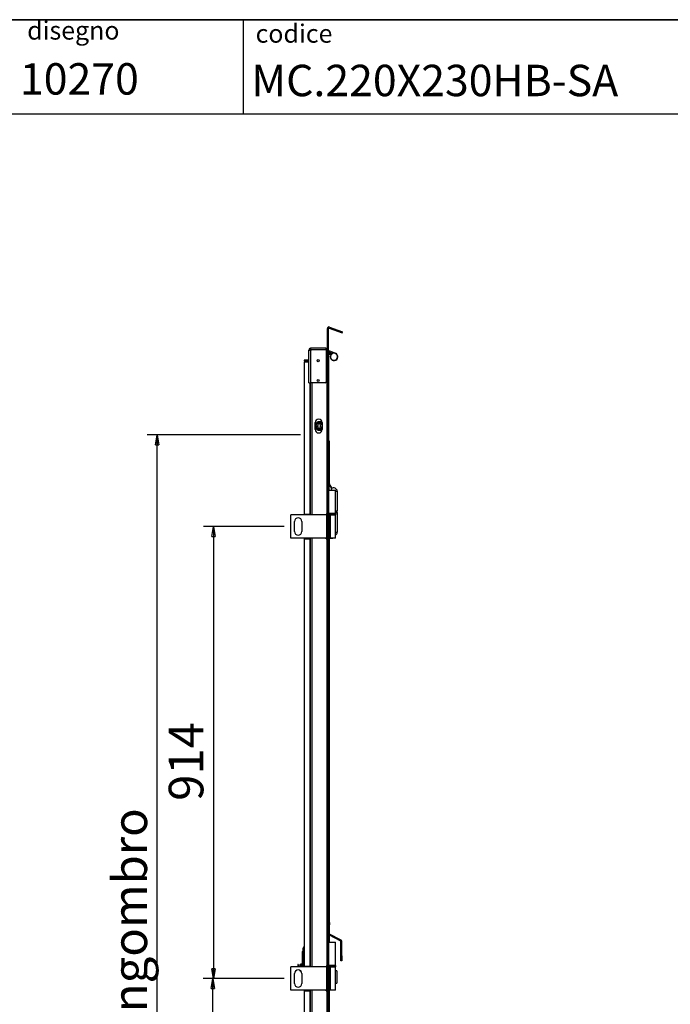
# Model space of a CAD drawing. Units: millimetres. Extents: x 9 to 412, y 8 to 290.
# Drawn here: x 158 to 224, y 190 to 290 of the extents above; entities that cross this region are included whole.
import ezdxf

# ---------------------------------------------------------------- set-up
doc = ezdxf.new("R2010")
doc.units = ezdxf.units.MM
doc.layers.add('CARTIGLIO', color=7, linetype='Continuous')
doc.styles.add('SLDTEXTSTYLE0', font='TXT', dxfattribs={"width": 0.75})
doc.dimstyles.new('SLDDIMSTYLE0', dxfattribs={"dimtxt": 3.5, "dimasz": 1, "dimexe": 0, "dimexo": 0.0625, "dimgap": 0.875, "dimtad": 1, "dimdec": 1, "dimlfac": 20, "dimrnd": 1e-09, "dimzin": 12, "dimdsep": 46, "dimtxsty": 'SLDTEXTSTYLE0', "dimblk1": 'CLOSED', "dimblk2": 'CLOSED', "dimsah": 1, "dimcen": 0.09, "dimadec": 0, "dimazin": 3, "dimtfac": 1, "dimtofl": 0, "dimtmove": 0, "dimatfit": 3, "dimldrblk": 'CLOSED', "dimfxl": 0, "dimfrac": 2, "dimtolj": 1, "dimtzin": 12, "dimarcsym": 0})
doc.dimstyles.new('SLDDIMSTYLE1', dxfattribs={"dimtxt": 3.5, "dimasz": 1, "dimexe": 0, "dimexo": 0.0625, "dimgap": 0.875, "dimtad": 1, "dimdec": 0, "dimlfac": 20, "dimrnd": 1e-09, "dimzin": 12, "dimdsep": 46, "dimtxsty": 'SLDTEXTSTYLE0', "dimblk1": 'CLOSED', "dimblk2": 'CLOSED', "dimsah": 1, "dimcen": 0.09, "dimadec": 0, "dimazin": 3, "dimtfac": 1, "dimtofl": 0, "dimtmove": 0, "dimatfit": 3, "dimldrblk": 'CLOSED', "dimfxl": 0, "dimfrac": 2, "dimtolj": 1, "dimtzin": 12, "dimarcsym": 0})

# ---------------------------------------------------------------- blocks, each defined once
blk = doc.blocks.new('_CLOSED')
at = {"color": 0, "linetype": 'ByBlock', "lineweight": -2}
for p, q in [((-1, 0.166667), (0, 0)), ((-1, 0.166667), (-1, -0.166667)), ((0, 0), (-1, -0.166667)), ((0, 0), (-1, 0))]:
    blk.add_line(p, q, dxfattribs=at)
blk = doc.blocks.new('_D_2')
at = {"layer": 'CARTIGLIO'}
for p, q in [((185.198, 192.594), (177.004, 192.594)), ((178.004, 146.644), (178.004, 192.594)), ((185.198, 146.644), (177.004, 146.644))]:
    blk.add_line(p, q, dxfattribs=at)
for p, rotation in [((178.004, 192.594), 90.0000000000004), ((178.004, 146.644), 270.0000000000004)]:
    blk.add_blockref('_CLOSED', p, dxfattribs=dict(at, rotation=rotation))
at = {"layer": 'CARTIGLIO', "insert": (173.493, 166.962), "char_height": 3.5, "attachment_point": 1, "rotation": 90, "style": 'SLDTEXTSTYLE0'}
blk.add_mtext('919', dxfattribs=at)
blk = doc.blocks.new('_D_3')
at = {"layer": 'CARTIGLIO'}
for p, q in [((185.198, 238.294), (177.049, 238.294)), ((178.049, 238.294), (178.049, 192.594)), ((185.198, 192.594), (177.049, 192.594))]:
    blk.add_line(p, q, dxfattribs=at)
for p, rotation in [((178.049, 238.294), 90.0000000000004), ((178.049, 192.594), 270.0000000000004)]:
    blk.add_blockref('_CLOSED', p, dxfattribs=dict(at, rotation=rotation))
at = {"layer": 'CARTIGLIO', "insert": (173.537, 210.564), "char_height": 3.5, "attachment_point": 1, "rotation": 90, "style": 'SLDTEXTSTYLE0'}
blk.add_mtext('914', dxfattribs=at)
blk = doc.blocks.new('_D_5')
at = {"layer": 'CARTIGLIO'}
for p, q in [((186.868, 247.559), (171.357, 247.559)), ((172.357, 139.929), (172.357, 247.559)), ((186.868, 139.929), (171.357, 139.929))]:
    blk.add_line(p, q, dxfattribs=at)
for p, rotation in [((172.357, 247.559), 90.0000000000004), ((172.357, 139.929), 270.0000000000004)]:
    blk.add_blockref('_CLOSED', p, dxfattribs=dict(at, rotation=rotation))
at = {"layer": 'CARTIGLIO', "char_height": 3.5, "attachment_point": 1, "rotation": 90, "style": 'SLDTEXTSTYLE0'}
for s, insert in [('ingombro', (167.846, 187.883)), ('2153', (167.846, 176.227))]:
    blk.add_mtext(s, dxfattribs=dict(at, insert=insert))

msp = doc.modelspace()

# ---------------------------------------------------------------- linework, layer by layer
at = {"color": 7, "linetype": 'Continuous', "lineweight": 25}
for p, q in [((189.5832, 256.0438), (189.5832, 258.3024)), ((189.6982, 258.3024), (189.5832, 258.3024)), ((189.6982, 256.0438), (189.6982, 258.3024)), ((189.7653, 258.3494), (189.8046, 258.4574)), ((189.7653, 258.3494), (191.0702, 257.8744)), ((189.8046, 258.4574), (191.1095, 257.9825)), ((191.0702, 257.8744), (191.1095, 257.9825)), ((187.8432, 256.1338), (187.6932, 256.1338)), ((187.6932, 256.1038), (187.6932, 256.1338)), ((187.6932, 252.8088), (187.6932, 256.1038)), ((187.8682, 256.1038), (187.6932, 256.1038)), ((187.8432, 256.1038), (187.8432, 256.1338)), ((187.8682, 256.1588), (187.8682, 256.3088)), ((187.8982, 256.3088), (187.8682, 256.3088)), ((187.8982, 256.1588), (187.8682, 256.1588)), ((187.8682, 256.1038), (187.8682, 252.8088)), ((187.8682, 256.1038), (187.8982, 256.1038)), ((187.8982, 256.1588), (187.8982, 256.3088)), ((189.4432, 256.3088), (187.8982, 256.3088)), ((189.4432, 256.1588), (187.8982, 256.1588)), ((187.8982, 256.1482), (187.8982, 256.1038)), ((189.4432, 256.1482), (187.8982, 256.1482)), ((188.0082, 256.1588), (188.0082, 256.1482)), ((189.4432, 256.1588), (189.4432, 256.3088)), ((189.5332, 256.1588), (189.4432, 256.1588)), ((189.4432, 256.1482), (189.4432, 252.9088)), ((189.5332, 256.0438), (189.4432, 256.0438)), ((189.5332, 256.1588), (189.5332, 256.0438)), ((189.5332, 256.0438), (189.5332, 239.5438)), ((189.5332, 256.0438), (189.5832, 256.0438)), ((189.6982, 256.0438), (189.5832, 256.0438)), ((189.5832, 256.0438), (189.5832, 140.1938)), ((189.6982, 256.0438), (189.7895, 256.0438)), ((189.6982, 256.0438), (189.6982, 140.1938)), ((189.7632, 255.9038), (189.6982, 255.9038)), ((189.6982, 255.8338), (189.9426, 255.8338)), ((190.0992, 255.7727), (189.7632, 255.9038)), ((189.7895, 256.0438), (190.3948, 255.8076)), ((187.6932, 255.1238), (187.2482, 255.1238)), ((187.2482, 255.1238), (187.2482, 255.0088)), ((187.2482, 255.0088), (187.6932, 255.0088)), ((187.2482, 254.9088), (187.2482, 239.5438)), ((187.6932, 254.9088), (187.2482, 254.9088)), ((189.9599, 255.6938), (189.6982, 255.6938)), ((190.0363, 255.7646), (190.0506, 255.7441)), ((187.6932, 252.8088), (187.8682, 252.8088)), ((187.8432, 252.8088), (187.8432, 239.4688)), ((189.3432, 252.8088), (187.8682, 252.8088)), ((188.3482, 248.1038), (188.3482, 248.8038)), ((188.6232, 248.7421), (188.6193, 248.7288)), ((188.6282, 248.7288), (188.6193, 248.7288)), ((188.6282, 248.1788), (188.6193, 248.1788)), ((188.6232, 248.7538), (188.6232, 248.7421)), ((188.6232, 248.1655), (188.6232, 248.1538)), ((188.8771, 248.7288), (188.8682, 248.7288)), ((188.8771, 248.1788), (188.8682, 248.1788)), ((188.8732, 248.7538), (188.8732, 248.7421)), ((188.8732, 248.1655), (188.8771, 248.1788)), ((188.8732, 248.1655), (188.8732, 248.1538)), ((189.0482, 248.8038), (189.0482, 248.1038)), ((189.7057, 246.9688), (189.6982, 246.9688)), ((189.7057, 246.8938), (189.6982, 246.8938)), ((189.7057, 246.9088), (189.7042, 246.9088)), ((189.7057, 246.9688), (189.7057, 246.9088)), ((189.7807, 246.8938), (189.7057, 246.8938)), ((189.7057, 242.0438), (189.7057, 246.8938)), ((189.7807, 242.507), (189.7807, 246.8938)), ((189.7057, 242.0438), (189.6982, 242.0438)), ((189.6982, 241.9688), (190.3982, 241.9688)), ((189.7057, 241.9688), (189.7057, 242.0438)), ((190.3982, 239.6188), (190.3982, 241.9688)), ((190.3982, 241.8688), (190.6082, 241.8688)), ((190.6082, 239.8688), (190.6082, 241.8688)), ((185.8732, 237.1188), (185.8732, 239.4688)), ((189.5198, 239.4688), (185.8732, 239.4688)), ((187.2482, 239.5438), (187.7932, 239.5438)), ((187.8251, 239.5438), (187.7932, 239.5438)), ((187.8251, 239.4688), (187.8251, 239.5438)), ((189.5332, 239.5438), (189.4432, 239.5438)), ((189.4432, 239.4688), (189.4432, 239.5438)), ((189.5198, 237.1188), (189.5198, 239.4688)), ((189.5198, 239.4688), (189.5832, 239.4688)), ((189.5832, 239.5438), (189.5332, 239.5438)), ((190.3982, 239.6188), (189.6982, 239.6188)), ((189.6982, 239.4688), (189.8632, 239.4688)), ((189.7057, 239.6156), (189.7057, 239.6188)), ((189.7057, 239.4688), (189.7057, 239.472)), ((189.8632, 237.1188), (189.8632, 239.4688)), ((189.8632, 239.4688), (189.8963, 239.4688)), ((189.8963, 239.4688), (190.3982, 239.4688)), ((189.8963, 237.1188), (189.8963, 239.4688)), ((190.3982, 239.8688), (190.6082, 239.8688)), ((190.3982, 239.7188), (190.6082, 239.7188)), ((190.3982, 237.1188), (190.3982, 239.4688)), ((190.4232, 239.5188), (190.4232, 239.5688)), ((190.5757, 239.7438), (190.5757, 239.8438)), ((190.6082, 237.7188), (190.6082, 239.7188)), ((186.2482, 237.7938), (186.2482, 238.7938)), ((186.9982, 238.7938), (186.9982, 237.7938)), ((189.5198, 237.1188), (185.8732, 237.1188)), ((187.2482, 237.0438), (187.7932, 237.0438)), ((187.2482, 237.0438), (187.2482, 193.8438)), ((187.7932, 237.0438), (187.7932, 193.8438)), ((187.7932, 237.0438), (187.8251, 237.0438)), ((187.8251, 237.0438), (187.8251, 237.1188)), ((187.8432, 237.1188), (187.8432, 193.7688)), ((189.4432, 237.0438), (189.4432, 237.1188)), ((189.4432, 237.0438), (189.5332, 237.0438)), ((189.5832, 237.1188), (189.5198, 237.1188)), ((189.5332, 237.0438), (189.5332, 193.8438)), ((189.5332, 237.0438), (189.5832, 237.0438)), ((189.8632, 237.1188), (189.6982, 237.1188)), ((189.7057, 196.3438), (189.7057, 237.1188)), ((189.7164, 237.0688), (189.7057, 237.0688)), ((190.0557, 237.0688), (189.7164, 237.0688)), ((189.7807, 196.2688), (189.7807, 237.0688)), ((189.8963, 237.1188), (189.8632, 237.1188)), ((190.3982, 237.1188), (189.8963, 237.1188)), ((190.0547, 237.1188), (190.0557, 237.0688)), ((190.1307, 237.0688), (190.0557, 237.0688)), ((190.1297, 237.1188), (190.1307, 237.0688)), ((190.3982, 237.7188), (190.6082, 237.7188)), ((189.7507, 234.1061), (189.7057, 234.1061)), ((189.7507, 233.9564), (189.7057, 233.9564)), ((189.7507, 234.1061), (189.7507, 233.9564)), ((189.7507, 233.9564), (189.7507, 219.3053)), ((189.7557, 233.8811), (189.7507, 233.8811)), ((189.7507, 233.8437), (189.7557, 233.8437)), ((189.7557, 233.8811), (189.7557, 233.8437)), ((189.7557, 233.8437), (189.7557, 219.1926)), ((189.7607, 223.4425), (189.7557, 223.4425)), ((189.7607, 223.0657), (189.7557, 223.0657)), ((189.7607, 223.4425), (189.7607, 223.3)), ((189.7607, 223.1244), (189.7607, 223.0657)), ((189.7607, 223.0657), (189.7607, 222.7226)), ((189.7607, 222.3594), (189.7557, 222.3594)), ((189.7607, 222.323), (189.7557, 222.323)), ((189.7607, 222.2576), (189.7557, 222.2576)), ((189.7607, 222.3594), (189.7607, 222.323)), ((189.7607, 222.323), (189.7607, 222.2576)), ((189.7607, 221.1676), (189.7607, 220.8051)), ((189.7607, 220.8051), (189.7557, 220.8051)), ((189.7607, 220.7704), (189.7557, 220.7704)), ((189.7607, 220.8051), (189.7607, 220.7704)), ((189.7057, 219.3053), (189.7507, 219.3053)), ((189.7507, 219.3053), (189.7507, 218.855)), ((189.7507, 219.1926), (189.7557, 219.1926)), ((189.7507, 219.08), (189.7557, 219.08)), ((189.7557, 219.1926), (189.7557, 219.08)), ((189.7507, 218.855), (189.7057, 218.855)), ((189.7807, 198.2688), (189.8057, 198.2688)), ((189.8057, 198.2688), (189.8057, 198.0188)), ((189.8057, 197.0948), (189.8057, 198.0188)), ((190.9723, 196.4698), (189.811, 197.086)), ((189.7057, 196.3438), (189.6982, 196.3438)), ((189.6982, 196.2688), (190.3982, 196.2688)), ((189.7057, 196.2688), (189.7057, 196.3438)), ((190.9254, 196.3815), (189.7807, 196.9888)), ((190.3982, 193.9188), (190.3982, 196.2688)), ((190.9254, 196.3815), (190.9723, 196.4698)), ((191.0307, 196.3726), (190.9307, 196.3726)), ((190.9307, 194.8888), (190.9307, 196.3726)), ((191.0307, 194.8888), (191.0307, 196.3726)), ((187.0557, 194.9096), (187.0557, 195.28)), ((187.1307, 195.3688), (187.1307, 195.6688)), ((187.1307, 193.7688), (187.1307, 195.3688)), ((187.0557, 194.9092), (187.0557, 194.9096)), ((187.0557, 193.7688), (187.0557, 194.9092)), ((190.9307, 194.8888), (191.0307, 194.8888)), ((190.9307, 194.3888), (190.9307, 194.8888)), ((191.0307, 194.3888), (190.9307, 194.3888)), ((191.0307, 194.8888), (191.0307, 194.3888)), ((185.8732, 191.4188), (185.8732, 193.7688)), ((189.5198, 193.7688), (185.8732, 193.7688)), ((186.6307, 194.0188), (186.5807, 194.0188)), ((186.5807, 194.0188), (186.5807, 193.7688)), ((186.6307, 194.0188), (186.6307, 193.7688)), ((187.0161, 193.8636), (186.6307, 193.9817)), ((186.8557, 193.9127), (186.8557, 194.0188)), ((186.8557, 193.3188), (186.8557, 193.388)), ((186.9807, 194.0438), (186.8807, 194.0438)), ((186.8807, 193.2938), (186.9404, 193.2938)), ((187.0057, 194.0188), (187.0057, 193.8668)), ((187.0557, 193.9313), (187.0057, 193.9313)), ((187.2482, 193.8438), (187.7932, 193.8438)), ((187.4907, 193.8438), (187.4907, 193.7688)), ((187.5057, 193.7688), (187.5057, 193.8438)), ((187.8251, 193.8438), (187.7932, 193.8438)), ((187.8251, 193.7688), (187.8251, 193.8438)), ((189.5332, 193.8438), (189.4432, 193.8438)), ((189.4432, 193.7688), (189.4432, 193.8438)), ((189.5198, 191.4188), (189.5198, 193.7688)), ((189.5198, 193.7688), (189.5832, 193.7688)), ((189.5832, 193.8438), (189.5332, 193.8438)), ((190.3982, 193.9188), (189.6982, 193.9188)), ((189.6982, 193.7688), (189.8632, 193.7688)), ((189.7057, 193.9156), (189.7057, 193.9188)), ((189.7057, 193.7688), (189.7057, 193.772)), ((189.8632, 191.4188), (189.8632, 193.7688)), ((189.8632, 193.7688), (189.8963, 193.7688)), ((189.8963, 191.4188), (189.8963, 193.7688)), ((189.8963, 193.7688), (190.3982, 193.7688)), ((190.3982, 193.9186), (190.3777, 193.9186)), ((190.3982, 193.9186), (190.3982, 193.9188)), ((190.3982, 191.4188), (190.3982, 193.7688)), ((190.5457, 193.3688), (190.3982, 193.3688)), ((190.4232, 193.8188), (190.4232, 193.8688)), ((190.5457, 193.3688), (190.5457, 192.7438)), ((186.2482, 192.0938), (186.2482, 193.0938)), ((186.9982, 193.0938), (186.9982, 192.0938)), ((190.3982, 192.1188), (190.5457, 192.1188)), ((190.5457, 192.7438), (190.5457, 192.1188)), ((189.5198, 191.4188), (185.8732, 191.4188)), ((187.2482, 191.3438), (187.2482, 147.8938)), ((187.2482, 191.3438), (187.7932, 191.3438)), ((187.7932, 191.3438), (187.7932, 147.8938)), ((187.7932, 191.3438), (187.8251, 191.3438)), ((187.8251, 191.3438), (187.8251, 191.4188)), ((187.8432, 191.4188), (187.8432, 147.8188)), ((189.4432, 191.3438), (189.4432, 191.4188)), ((189.4432, 191.3438), (189.5332, 191.3438)), ((189.5832, 191.4188), (189.5198, 191.4188)), ((189.5332, 191.3438), (189.5332, 147.8938)), ((189.5332, 191.3438), (189.5832, 191.3438)), ((189.8632, 191.4188), (189.6982, 191.4188)), ((189.7057, 150.3938), (189.7057, 191.4188)), ((189.7807, 150.3188), (189.7807, 191.4188)), ((189.8963, 191.4188), (189.8632, 191.4188)), ((190.3982, 191.4188), (189.8963, 191.4188))]:
    msp.add_line(p, q, dxfattribs=at)
at = {"color": 8, "linetype": 'Continuous', "lineweight": 25}
for p, q in [((187.7932, 252.8088), (187.7932, 239.5438)), ((188.0082, 252.8088), (188.0082, 239.4688)), ((189.7164, 242.5818), (189.7164, 241.9688)), ((189.7914, 242.5818), (189.7914, 242.4933)), ((190.4232, 239.5688), (189.6982, 239.5688)), ((189.6982, 239.5188), (190.0482, 239.5188)), ((190.0482, 239.5188), (190.4232, 239.5188)), ((190.3982, 239.8438), (190.5757, 239.8438)), ((190.3982, 239.7438), (190.5757, 239.7438)), ((188.0082, 237.1188), (188.0082, 193.7688)), ((189.7164, 237.1188), (189.7164, 237.0688)), ((189.8057, 198.0188), (189.7807, 198.0188)), ((189.7807, 197.0948), (189.8057, 197.0948)), ((189.811, 197.086), (189.7807, 197.0288)), ((187.2482, 195.3688), (187.1307, 195.3688)), ((186.8807, 194.0438), (186.8807, 193.9051)), ((186.8807, 193.3664), (186.8807, 193.2938)), ((186.9807, 193.8744), (186.9807, 194.0438)), ((187.0161, 193.8636), (187.0161, 193.7688)), ((187.2807, 193.8438), (187.2807, 193.7688)), ((190.4232, 193.8688), (189.6982, 193.8688)), ((189.6982, 193.8188), (190.0482, 193.8188)), ((190.0482, 193.8188), (190.4232, 193.8188)), ((188.0082, 191.4188), (188.0082, 147.8188))]:
    msp.add_line(p, q, dxfattribs=at)
at = {"color": 7, "linetype": 'Continuous', "lineweight": 25, "flags": 128}
for points in [[(187.8982, 256.1168), (187.8915, 256.1105), (187.8852, 256.1038)], [(188.0082, 256.1588), (187.976, 256.1556), (187.95, 256.1482)], [(189.5332, 256.0438), (189.5654, 256.047), (189.5832, 256.0515)]]:
    msp.add_lwpolyline(points, dxfattribs=at)
at = {"color": 7, "linetype": 'Continuous', "lineweight": 25}
for centre, radius in [((188.6432, 255.0588), 0.105), ((188.6432, 253.0588), 0.105), ((188.7482, 248.4538), 0.3), ((188.7482, 248.4538), 0.15)]:
    msp.add_circle(centre, radius, dxfattribs=at)
for centre, radius, start, end in [((189.7482, 258.3024), 0.165, 70, 180), ((189.7482, 258.3024), 0.05, 70, 180), ((187.8682, 256.1338), 0.175, 90, 180), ((187.8682, 256.1338), 0.025, 90, 180), ((189.5332, 256.2088), 0.05, 270, 0), ((190.2557, 255.4513), 0.3825, 125, 68.682621), ((190.2557, 255.4513), 0.3575, 125, 115.969989), ((190.2557, 255.4513), 0.3575, 115.969989, 125), ((189.3432, 252.9088), 0.1, 270, 0), ((188.6982, 248.8038), 0.35, 0, 180), ((188.7482, 248.4538), 0.425, 45.099128, 160.250077), ((188.7482, 248.4538), 0.425, 199.749923, 314.900872), ((188.6982, 248.1038), 0.35, 180, 0), ((188.7482, 248.4538), 0.325, 22.619865, 270), ((188.5982, 248.7421), 0.025, 297.486426, 327.731929), ((188.5982, 248.1655), 0.025, 32.268071, 62.513574), ((188.7482, 248.4538), 0.325, 270, 337.380135), ((188.8982, 248.7421), 0.025, 212.268071, 242.513574), ((188.8982, 248.1655), 0.025, 117.486426, 147.731929), ((189.6307, 246.8938), 0.075, 0, 25.841933), ((189.7057, 246.8938), 0.075, 0, 90), ((189.7057, 246.8938), 0.015, 360, 90), ((189.7457, 242.609), 0.04, 180, 222.925452), ((188.7886, 241.7188), 1.2671, 11.378779, 42.925452), ((189.8207, 242.609), 0.04, 180, 222.925452), ((188.8636, 241.7188), 1.2671, 19.922027, 42.925452), ((190.2257, 241.8347), 0.3591, 5.452622, 130.161607), ((186.6232, 238.7938), 0.375, 0, 180), ((189.7232, 239.5688), 0.05, 90, 120), ((189.7232, 239.5188), 0.05, 240, 270), ((190.3732, 239.5688), 0.05, 0, 90), ((190.3732, 239.5188), 0.05, 270, 0), ((190.5507, 239.8438), 0.025, 0, 90), ((190.5507, 239.7438), 0.025, 270, 0), ((186.6232, 237.7938), 0.375, 180, 0), ((190.2257, 237.7529), 0.3591, 298.707228, 354.547378), ((189.8157, 197.0948), 0.01, 180, 242.049031), ((190.9207, 196.3726), 0.01, 0, 62.049031), ((190.9207, 196.3726), 0.11, 0, 62.049031), ((187.2807, 195.6688), 0.15, 102.513325, 180), ((186.6232, 193.0938), 0.375, 0, 180), ((186.8807, 194.0188), 0.025, 90, 180), ((186.8807, 193.3188), 0.025, 180, 270), ((186.9807, 194.0188), 0.025, 0, 90), ((187.0307, 193.9114), 0.05, 252.964457, 300), ((189.7232, 193.8688), 0.05, 90, 120), ((189.7232, 193.8188), 0.05, 240, 270), ((190.3732, 193.8688), 0.05, 0, 90), ((190.3732, 193.8188), 0.05, 270, 0), ((186.6232, 192.0938), 0.375, 180, 0)]:
    msp.add_arc(centre, radius, start, end, dxfattribs=at)
for points, knots in [([(188.6193, 248.1788), (188.621, 248.1753), (188.6231, 248.1708), (188.6232, 248.1665), (188.6232, 248.1655)], [0, 0, 0, 0, 0.7705755, 1, 1, 1, 1]), ([(188.8771, 248.7288), (188.8754, 248.7322), (188.8733, 248.7368), (188.8732, 248.7411), (188.8732, 248.7421)], [0, 0, 0, 0, 0.7705755, 1, 1, 1, 1]), ([(187.0557, 195.28), (187.0557, 195.2801), (187.0557, 195.2818), (187.056, 195.2935), (187.0612, 195.3166), (187.0786, 195.3428), (187.1033, 195.3616), (187.1223, 195.3666), (187.1307, 195.3688)], [0, 0, 0, 0, 0.0026379, 0.0426828, 0.3041174, 0.6186529, 0.8324437, 1, 1, 1, 1]), ([(187.1307, 194.9811), (187.1219, 194.979), (187.1044, 194.9748), (187.081, 194.9599), (187.0622, 194.939), (187.0561, 194.9205), (187.0557, 194.9105), (187.0557, 194.9093), (187.0557, 194.9092)], [0, 0, 0, 0, 0.1892898, 0.3772767, 0.6524722, 0.9588998, 0.9970273, 1, 1, 1, 1])]:
    msp.add_open_spline(points, degree=3, knots=knots, dxfattribs=at)
at = {"layer": 'CARTIGLIO', "color": 1, "lineweight": 35}
msp.add_line((8.504, 289.5084), (411.504, 289.5084), dxfattribs=at)
at = {"layer": 'CARTIGLIO'}
msp.add_line((181.0553, 289.5084), (181.0553, 280.0072), dxfattribs=at)
at = {"layer": 'CARTIGLIO', "color": 7, "linetype": 'Continuous', "lineweight": 25}
msp.add_line((41.4816, 280.0072), (411.504, 280.0072), dxfattribs=at)

# ---------------------------------------------------------------- texts
at = {"layer": 'CARTIGLIO', "attachment_point": 1, "style": 'SLDTEXTSTYLE0'}
for s, insert, char_height in [('disegno', (159.2144, 289.3713), 1.85208), ('10270', (158.4893, 285.1341), 3.175), ('MC.220X230HB-SA', (181.8905, 284.9728), 3.175)]:
    msp.add_mtext(s, dxfattribs=dict(at, insert=insert, char_height=char_height))
at = {"layer": 'CARTIGLIO', "color": 218, "insert": (182.3186, 289.054), "char_height": 1.85208, "attachment_point": 1, "style": 'SLDTEXTSTYLE0'}
msp.add_mtext('codice', dxfattribs=at)

# ---------------------------------------------------------------- dimensions: what is measured, and where the dimension line sits
at = {"layer": 'CARTIGLIO'}
dim = msp.add_linear_dim(base=(172.3574, 247.5588), p1=(187.8682, 139.9288), p2=(187.8682, 247.5588), angle=90, text='<> ingombro', dimstyle='SLDDIMSTYLE1', dxfattribs=at)
dim.commit()
dim.dimension.update_dxf_attribs({"geometry": '_D_5', "text_midpoint": (172.3574, 193.0431), "dimtype": 160})
for base, p1, picture, middle in [((178.0487, 192.5938), (186.1982, 238.2938), '_D_3', (178.0487, 214.4424)), ((178.0044, 192.5938), (186.1982, 146.6438), '_D_2', (178.0044, 170.8408))]:
    dim = msp.add_linear_dim(base=base, p1=p1, p2=(186.1982, 192.5938), angle=90, dimstyle='SLDDIMSTYLE0', dxfattribs=at)
    dim.commit()
    dim.dimension.update_dxf_attribs({"geometry": picture, "text_midpoint": middle, "dimtype": 160})

doc.saveas('drawing.dxf')
